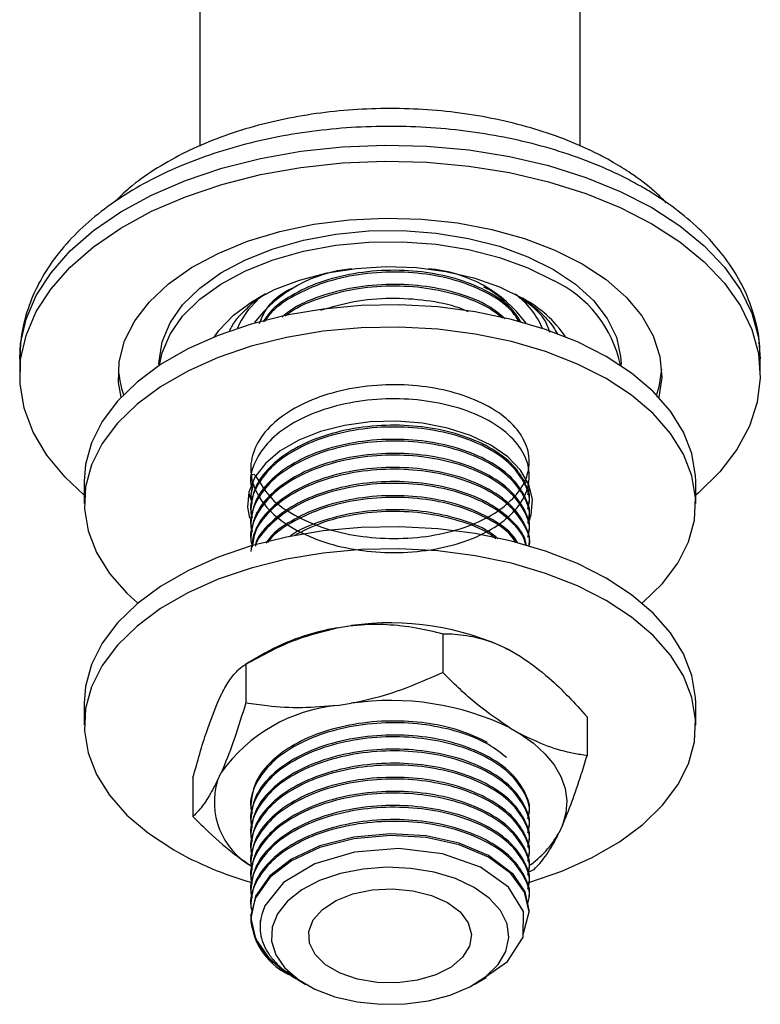
# Model space of a CAD drawing. Units: millimetres. Extents: x 5 to 995, y 5 to 995.
# Drawn here: x 128 to 155, y 129 to 165 of the extents above; entities that cross this region are included whole.
import ezdxf

# ---------------------------------------------------------------- set-up
doc = ezdxf.new("R2010")
doc.units = ezdxf.units.MM

msp = doc.modelspace()

# ---------------------------------------------------------------- linework, layer by layer
at = {"color": 7, "linetype": 'Continuous', "lineweight": 25}
for p, q in [((134.582, 177.804), (134.582, 160.745)), ((148.582, 160.745), (148.582, 177.804)), ((136.998, 155.307), (136.492, 154.934)), ((136.951, 155.275), (136.684, 155.126)), ((127.957, 152.92), (127.957, 152.328)), ((133.082, 152.737), (133.082, 152.663)), ((150.082, 152.663), (150.082, 152.737)), ((155.207, 152.328), (155.207, 152.92)), ((130.332, 148.409), (130.332, 147.592)), ((146.647, 148.388), (146.548, 148.346)), ((152.832, 147.592), (152.832, 148.409)), ((136.39, 147.959), (136.462, 147.74)), ((136.457, 147.898), (136.457, 147.833)), ((136.523, 148.185), (136.46, 147.898)), ((146.707, 148.092), (146.707, 148.157)), ((146.707, 147.574), (146.707, 147.639)), ((136.457, 147.379), (136.457, 147.315)), ((136.457, 146.861), (136.457, 146.796)), ((146.707, 147.055), (146.707, 147.12)), ((146.707, 146.537), (146.707, 146.602)), ((136.457, 146.342), (136.457, 146.278)), ((146.707, 146.025), (146.707, 146.083)), ((139.64, 143.011), (140.159, 143.092)), ((143.525, 142.796), (143.525, 141.367)), ((145.988, 142.19), (146.368, 141.971)), ((136.981, 142.082), (136.274, 141.674)), ((136.275, 141.674), (136.275, 140.245)), ((135.234, 140.248), (135.373, 140.548)), ((130.332, 140.244), (130.332, 139.427)), ((139.64, 140.154), (140.159, 140.234)), ((152.832, 139.427), (152.832, 140.244)), ((148.832, 139.732), (148.832, 138.303)), ((145.988, 139.332), (146.368, 139.113)), ((134.332, 137.489), (134.332, 136.06)), ((135.234, 137.391), (135.373, 137.69)), ((136.457, 136.491), (136.457, 136.426)), ((136.457, 135.972), (136.457, 135.908)), ((146.707, 136.167), (146.707, 136.232)), ((146.707, 135.648), (146.707, 135.713)), ((147.93, 135.748), (147.791, 135.448)), ((136.457, 135.454), (136.457, 135.389)), ((136.457, 134.935), (136.457, 134.871)), ((146.707, 135.13), (146.707, 135.195)), ((146.707, 134.611), (146.707, 134.676)), ((136.457, 134.417), (136.457, 134.352)), ((146.707, 134.093), (146.707, 134.158)), ((136.457, 133.898), (136.457, 133.834)), ((146.685, 134.027), (146.889, 134.118)), ((146.707, 133.574), (146.707, 133.639)), ((136.457, 133.38), (136.457, 133.315)), ((146.707, 133.056), (146.707, 133.121)), ((136.457, 132.861), (136.457, 132.797)), ((146.707, 132.537), (146.707, 132.602)), ((136.806, 132.242), (136.806, 132.112)), ((137.812, 130.279), (137.969, 130.195)), ((137.965, 130.187), (138.117, 130.099)), ((144.676, 129.884), (145.115, 130.137)), ((138.204, 130.049), (138.488, 129.884))]:
    msp.add_line(p, q, dxfattribs=at)
at = {"color": 8, "linetype": 'Continuous', "lineweight": 25, "flags": 128}
for points in [[(127.957, 152.92), (127.992, 153.482), (128.191, 154.372), (128.565, 155.244), (129.109, 156.085), (129.815, 156.886), (130.675, 157.634), (131.677, 158.321), (132.808, 158.938), (134.053, 159.476), (135.397, 159.929), (136.821, 160.29), (138.307, 160.555), (139.836, 160.721), (141.388, 160.785), (142.942, 160.747), (144.478, 160.606), (145.977, 160.366), (147.419, 160.028), (148.784, 159.597), (150.055, 159.08), (151.216, 158.482)], [(151.216, 158.482), (152.252, 157.812), (153.148, 157.078), (153.894, 156.29), (154.479, 155.458), (154.896, 154.592), (155.139, 153.705), (155.207, 152.92)]]:
    msp.add_lwpolyline(points, dxfattribs=at)
at = {"color": 7, "linetype": 'Continuous', "lineweight": 25, "flags": 128}
for points in [[(130.332, 147.891), (129.624, 148.559), (128.957, 149.37), (128.456, 150.22), (128.125, 151.098), (127.97, 151.992), (127.992, 152.89), (128.191, 153.78), (128.565, 154.652), (129.109, 155.493), (129.815, 156.294), (130.675, 157.042), (131.677, 157.729), (132.808, 158.346), (134.053, 158.884), (135.397, 159.337), (136.821, 159.698), (138.307, 159.963), (139.836, 160.129), (141.388, 160.193), (142.942, 160.155), (144.478, 160.014), (145.977, 159.774), (147.419, 159.436), (148.784, 159.005), (150.055, 158.488), (151.216, 157.89)], [(131.686, 151.498), (131.595, 152.039), (131.617, 152.81), (131.817, 153.573), (132.192, 154.313), (132.734, 155.018), (133.433, 155.675), (134.279, 156.272), (135.254, 156.799), (136.343, 157.246), (137.525, 157.605), (138.779, 157.87), (140.084, 158.036), (141.415, 158.1), (142.749, 158.062), (144.063, 157.921), (145.332, 157.68), (146.534, 157.344), (147.648, 156.918), (148.653, 156.41)], [(151.216, 157.89), (152.252, 157.22), (153.148, 156.486), (153.894, 155.698), (154.479, 154.866), (154.896, 154), (155.139, 153.113), (155.206, 152.216), (155.095, 151.32), (154.808, 150.438), (154.348, 149.58), (153.722, 148.758), (152.938, 147.982), (152.832, 147.891)], [(133.082, 152.737), (133.084, 152.826), (133.197, 153.54), (133.489, 154.236), (133.953, 154.9), (134.58, 155.518), (135.356, 156.077), (136.265, 156.565), (137.287, 156.971), (138.401, 157.287), (139.583, 157.506), (140.807, 157.623), (142.048, 157.636), (143.278, 157.545), (144.473, 157.351), (145.606, 157.059), (146.653, 156.675), (147.593, 156.206)], [(133.104, 152.678), (133.197, 153.131), (133.489, 153.828), (133.953, 154.492), (134.58, 155.11), (135.356, 155.669), (136.265, 156.157), (137.287, 156.563), (138.401, 156.879), (139.583, 157.098), (140.807, 157.215), (142.048, 157.228), (143.278, 157.137), (144.473, 156.943), (145.606, 156.651), (146.653, 156.266), (147.593, 155.798)], [(135.12, 153.725), (135.29, 153.963), (135.826, 154.525), (136.511, 155.029), (137.327, 155.464), (138.253, 155.817), (139.266, 156.081), (140.338, 156.246), (141.443, 156.311), (142.552, 156.272), (143.635, 156.131), (144.665, 155.892), (145.615, 155.56), (146.461, 155.145)], [(148.653, 156.41), (149.533, 155.83), (150.27, 155.187), (150.853, 154.493), (151.27, 153.76), (151.514, 153.002), (151.581, 152.232), (151.478, 151.498)], [(147.593, 156.206), (148.404, 155.664), (149.069, 155.06), (149.575, 154.406), (149.911, 153.716), (150.069, 153.005), (150.082, 152.737)], [(152.832, 148.409), (152.827, 148.613), (152.694, 149.425), (152.385, 150.221), (151.907, 150.988), (151.266, 151.715), (150.471, 152.39), (149.537, 153.001), (148.477, 153.541), (147.309, 153.999), (146.05, 154.369), (144.721, 154.646), (143.342, 154.824), (141.936, 154.9), (140.523, 154.875), (139.128, 154.747), (137.771, 154.52), (136.475, 154.196), (135.259, 153.78), (134.142, 153.281), (133.143, 152.704), (132.278, 152.059), (131.558, 151.357), (130.997, 150.609), (130.603, 149.826), (130.382, 149.02), (130.332, 148.409)], [(150.858, 143.918), (150.887, 143.942), (151.606, 144.644), (152.167, 145.393), (152.561, 146.176), (152.782, 146.981), (152.827, 147.796), (152.694, 148.608), (152.385, 149.404), (151.907, 150.172), (151.266, 150.898), (150.471, 151.573), (149.537, 152.185), (148.477, 152.724), (147.309, 153.183), (146.05, 153.553), (144.721, 153.829), (143.342, 154.007), (141.936, 154.084), (140.523, 154.058), (139.128, 153.931), (137.771, 153.703), (136.475, 153.379), (135.259, 152.964), (134.142, 152.464), (133.143, 151.887), (132.278, 151.243), (131.558, 150.541), (130.997, 149.792), (130.603, 149.009), (130.382, 148.204), (130.338, 147.388), (130.471, 146.577), (130.779, 145.781), (131.257, 145.013), (131.899, 144.287), (132.306, 143.918)], [(151.576, 152.533), (151.469, 151.872), (151.385, 151.596)], [(146.693, 146.899), (146.782, 147.174), (146.827, 147.732), (146.693, 148.286), (146.385, 148.817), (145.913, 149.305), (145.294, 149.736), (144.549, 150.093), (143.703, 150.365), (142.784, 150.543), (141.825, 150.62), (140.857, 150.594), (139.914, 150.466), (139.027, 150.24), (138.228, 149.924), (137.543, 149.529), (136.996, 149.067), (136.604, 148.556), (136.383, 148.011), (136.338, 147.453), (136.417, 147.049)], [(152.832, 140.244), (152.827, 140.448), (152.694, 141.26), (152.385, 142.056), (151.907, 142.823), (151.266, 143.55), (150.471, 144.224), (149.537, 144.836), (148.477, 145.375), (147.309, 145.834), (146.05, 146.204), (144.721, 146.48), (143.342, 146.658), (141.936, 146.735), (140.523, 146.709), (139.128, 146.582), (137.771, 146.354), (136.475, 146.03), (135.259, 145.615), (134.142, 145.115), (133.143, 144.539), (132.278, 143.894), (131.558, 143.192), (130.997, 142.444), (130.603, 141.66), (130.382, 140.855), (130.332, 140.244)], [(146.624, 133.621), (146.69, 133.64), (147.906, 134.056), (149.022, 134.555), (150.021, 135.132), (150.887, 135.777), (151.606, 136.479), (152.167, 137.227), (152.561, 138.01), (152.782, 138.816), (152.827, 139.631), (152.694, 140.443), (152.385, 141.239), (151.907, 142.006), (151.266, 142.733), (150.471, 143.408), (149.537, 144.019), (148.477, 144.559), (147.309, 145.017), (146.05, 145.387), (144.721, 145.664), (143.342, 145.842), (141.936, 145.918), (140.523, 145.893), (139.128, 145.765), (137.771, 145.538), (136.475, 145.214), (135.259, 144.799), (134.142, 144.299), (133.143, 143.722), (132.278, 143.078), (131.558, 142.376), (130.997, 141.627), (130.603, 140.844), (130.382, 140.038), (130.338, 139.223), (130.471, 138.411), (130.779, 137.615), (131.257, 136.848), (131.899, 136.121), (132.693, 135.447), (133.627, 134.835), (133.627, 134.835)], [(146.368, 139.113), (146.864, 138.762), (147.282, 138.379), (147.618, 137.97), (147.866, 137.541), (148.023, 137.098), (148.086, 136.647), (148.055, 136.195), (147.93, 135.748)], [(146.704, 132.602), (146.707, 132.615), (146.557, 133.294), (146.129, 133.929), (145.206, 134.63), (144.124, 135.084), (142.909, 135.353), (141.606, 135.433), (140.256, 135.309), (138.999, 134.984), (137.958, 134.5), (137.156, 133.879), (136.632, 133.131), (136.457, 132.329), (136.632, 131.556), (137.132, 130.834), (137.812, 130.279), (137.812, 130.279)], [(146.477, 131.721), (146.707, 132.55), (146.533, 133.282), (146.032, 133.964), (145.206, 134.565), (144.124, 135.019), (142.909, 135.288), (141.606, 135.368), (140.256, 135.245), (138.999, 134.919), (137.958, 134.436), (137.156, 133.814), (136.632, 133.066), (136.464, 132.435), (136.464, 132.435)], [(145.094, 130.169), (145.906, 130.729), (146.476, 131.623), (146.489, 132.572), (145.945, 133.47), (144.913, 134.202), (143.515, 134.692), (141.903, 134.887), (140.275, 134.758), (138.811, 134.327), (137.668, 133.639), (136.982, 132.774), (136.878, 132.497), (136.878, 132.497)], [(144.676, 133.456), (143.99, 133.779), (143.205, 134.015), (142.354, 134.156), (141.471, 134.195), (140.593, 134.13), (139.756, 133.965), (138.993, 133.706), (138.336, 133.363), (137.812, 132.951), (137.442, 132.487), (137.242, 131.989), (137.22, 131.478), (137.376, 130.975), (137.704, 130.501), (138.191, 130.074), (138.817, 129.713), (139.557, 129.431), (140.379, 129.242), (141.25, 129.152), (142.135, 129.165), (142.997, 129.28), (143.802, 129.493), (144.515, 129.796), (145.109, 130.175), (145.558, 130.615), (145.844, 131.099), (145.956, 131.606), (145.889, 132.116), (145.645, 132.607), (145.235, 133.06), (144.676, 133.456)], [(143.703, 132.895), (144.164, 132.552), (144.463, 132.153), (144.581, 131.724), (144.51, 131.292), (144.255, 130.884), (143.832, 130.525), (143.268, 130.238), (142.598, 130.04), (141.864, 129.946), (141.113, 129.959), (140.391, 130.081), (139.743, 130.302), (139.212, 130.608), (138.829, 130.982), (138.619, 131.399), (138.595, 131.833), (138.76, 132.257), (139.101, 132.643), (139.598, 132.969), (140.22, 133.213), (140.928, 133.36), (141.676, 133.401), (142.419, 133.333), (143.109, 133.161), (143.703, 132.895)]]:
    msp.add_lwpolyline(points, dxfattribs=at)
at = {"color": 7, "linetype": 'Continuous', "lineweight": 25}
for centre, radius, start, end in [((140.649, 151.131), 5.119, 95.3562, 142.3453), ((142.631, 151.352), 4.889, 36, 85.7521), ((145.72, 151.781), 4.432, 11.6763, 65.0074), ((144.42, 152.855), 3.013, 23.1307, 53.9828), ((138.571, 152.964), 2.812, 131.4237, 157.5175), ((144.32, 151.166), 4.519, 34.5008, 61.7162), ((135.069, 152.754), 3.488, 183.6456, 199.4039), ((141.603, 133.13), 10.066, 64.17, 98.244), ((140.967, 134.946), 8.173, 99.3405, 119.1844), ((141.603, 130.272), 10.066, 64.17, 98.244), ((140.224, 134.216), 5.966, 95.6103, 144.3843), ((137.843, 136.599), 2.726, 163.1248, 240.1984), ((144.559, 137.298), 3.723, 305.2389, 330.2175), ((140.147, 146.389), 13.267, 240.5641, 253.8694), ((138.88, 132.445), 2.416, 180.2483, 243.7559)]:
    msp.add_arc(centre, radius, start, end, dxfattribs=at)
for points, knots in [([(151.743, 158.663), (151.606, 158.803), (151.224, 159.192), (150.559, 159.68), (149.848, 160.127), (149.082, 160.541), (148.134, 160.968), (146.928, 161.386), (145.654, 161.716), (144.329, 161.954), (142.97, 162.098), (141.594, 162.146), (140.217, 162.099), (138.858, 161.957), (137.533, 161.721), (136.258, 161.393), (135.05, 160.975), (133.921, 160.471), (132.893, 159.88), (132.051, 159.285), (131.615, 158.856), (131.435, 158.679)], [0, 0, 0, 0, 0.0318247, 0.0883875, 0.1262415, 0.1569526, 0.2144226, 0.2717881, 0.3290282, 0.3861415, 0.4431571, 0.5001182, 0.5570741, 0.6140682, 0.6711451, 0.7283585, 0.7857592, 0.8433868, 0.9012528, 0.9593055, 1, 1, 1, 1]), ([(150.88, 159.226), (150.682, 159.336), (150.115, 159.652), (149.102, 160.109), (147.825, 160.568), (146.476, 160.936), (145.075, 161.213), (143.635, 161.395), (142.173, 161.481), (140.705, 161.472), (139.247, 161.367), (137.814, 161.166), (136.422, 160.872), (135.086, 160.486), (133.82, 160.01), (132.638, 159.446), (131.556, 158.798), (130.588, 158.069), (129.75, 157.265), (129.058, 156.398), (128.525, 155.481), (128.166, 154.533), (127.974, 153.664), (127.974, 153.115), (127.974, 152.891)], [0, 0, 0, 0, 0.0255, 0.073099, 0.120609, 0.168014, 0.215306, 0.262506, 0.309647, 0.356767, 0.403908, 0.451099, 0.498385, 0.545807, 0.593405, 0.641203, 0.689197, 0.737317, 0.78532, 0.832866, 0.879545, 0.925055, 0.969369, 1, 1, 1, 1]), ([(155.187, 152.929), (155.191, 153.075), (155.204, 153.536), (155.056, 154.304), (154.757, 155.215), (154.301, 156.091), (153.703, 156.929), (152.962, 157.722), (152.094, 158.45), (151.372, 158.938), (150.954, 159.183), (150.88, 159.226)], [0, 0, 0, 0, 0.058758, 0.184679, 0.310717, 0.438386, 0.568764, 0.702245, 0.838492, 0.971259, 1, 1, 1, 1]), ([(146.399, 154.269), (146.318, 154.405), (146.07, 154.818), (145.294, 155.371), (144.169, 155.85), (142.923, 156.124), (141.59, 156.207), (140.241, 156.083), (138.98, 155.759), (137.929, 155.261), (137.215, 154.753), (136.987, 154.39), (136.913, 154.272)], [0, 0, 0, 0, 0.061976, 0.188982, 0.299665, 0.406575, 0.513484, 0.624168, 0.734852, 0.841761, 0.948671, 1, 1, 1, 1]), ([(146.334, 154.292), (146.243, 154.432), (145.997, 154.812), (145.24, 155.328), (144.169, 155.785), (142.923, 156.059), (141.59, 156.143), (140.241, 156.018), (138.98, 155.694), (137.931, 155.196), (137.237, 154.709), (137.021, 154.37), (136.96, 154.275)], [0, 0, 0, 0, 0.066123, 0.179507, 0.292891, 0.402409, 0.511926, 0.62531, 0.738694, 0.848212, 0.95773, 1, 1, 1, 1]), ([(136.775, 154.218), (136.843, 154.381), (137.043, 154.865), (137.543, 155.334), (138.023, 155.534), (138.041, 155.542)], [0, 0, 0, 0, 0.32823, 0.975418, 1, 1, 1, 1]), ([(145.811, 154.393), (145.623, 154.553), (145.185, 154.926), (144.159, 155.328), (142.925, 155.607), (141.591, 155.688), (140.237, 155.566), (138.993, 155.235), (138.089, 154.85), (137.721, 154.545), (137.61, 154.452)], [0, 0, 0, 0, 0.106297, 0.247781, 0.38444, 0.521099, 0.662582, 0.804066, 0.940725, 1, 1, 1, 1]), ([(145.722, 154.411), (145.559, 154.541), (145.136, 154.88), (144.16, 155.263), (142.925, 155.542), (141.591, 155.623), (140.237, 155.502), (138.996, 155.169), (138.141, 154.814), (137.81, 154.545), (137.739, 154.488)], [0, 0, 0, 0, 0.0920437, 0.2394102, 0.3817514, 0.5240926, 0.6714591, 0.8188257, 0.9611669, 1, 1, 1, 1]), ([(145.017, 155.561), (145.158, 155.497), (145.566, 155.311), (145.767, 155.032), (145.897, 154.849)], [0, 0, 0, 0, 0.346718, 1, 1, 1, 1]), ([(136.684, 155.126), (136.728, 155.155), (136.807, 155.206), (136.895, 155.252), (136.934, 155.272)], [0, 0, 0, 0, 0.556434, 1, 1, 1, 1]), ([(146.178, 155.297), (146.374, 155.181), (146.812, 154.919), (147.317, 154.436), (147.644, 154.051), (147.732, 153.833), (147.742, 153.81)], [0, 0, 0, 0, 0.275575, 0.617726, 0.959877, 1, 1, 1, 1]), ([(147.462, 153.887), (147.411, 154.045), (147.257, 154.532), (146.709, 154.925), (146.34, 155.19)], [0, 0, 0, 0, 0.326135, 1, 1, 1, 1]), ([(135.688, 153.947), (135.713, 154.005), (135.804, 154.21), (136.073, 154.544), (136.352, 154.803), (136.492, 154.934)], [0, 0, 0, 0, 0.1631718, 0.5782197, 1, 1, 1, 1]), ([(144.476, 154.64), (144.361, 154.691), (143.905, 154.895), (142.914, 155.081), (141.595, 155.17), (140.241, 155.055), (139.429, 154.814), (139.028, 154.695)], [0, 0, 0, 0, 0.076816, 0.304932, 0.533049, 0.769219, 1, 1, 1, 1]), ([(136.46, 148.351), (136.473, 148.566), (136.494, 148.935), (137.093, 147.796), (137.914, 147.224), (138.998, 146.704), (140.241, 146.393), (141.574, 146.268), (142.924, 146.346), (144.181, 146.626), (145.212, 147.065), (145.99, 147.614), (146.561, 148.303), (146.778, 149.085), (146.587, 149.883), (146.076, 150.58), (145.249, 151.182), (144.167, 151.636), (142.923, 151.912), (141.59, 151.994), (140.24, 151.871), (138.983, 151.545), (137.918, 151.051), (137.097, 150.416), (136.573, 149.667), (136.398, 148.865), (136.577, 148.075), (137.089, 147.337), (137.915, 146.689), (138.997, 146.189), (140.241, 145.873), (141.574, 145.75), (142.924, 145.828), (144.181, 146.107), (145.212, 146.547), (145.99, 147.096), (146.561, 147.784), (146.778, 148.567), (146.587, 149.364), (146.076, 150.062), (145.249, 150.664), (144.167, 151.118), (142.923, 151.393), (141.59, 151.476), (140.24, 151.352), (138.983, 151.027), (137.919, 150.533), (137.093, 149.897), (136.589, 149.15), (136.396, 148.529), (136.488, 148.189), (136.508, 148.115)], [0, 0, 0, 0, 0.02805, 0.048243, 0.069148, 0.090053, 0.110246, 0.130438, 0.151344, 0.172249, 0.192441, 0.210672, 0.22954, 0.254433, 0.274625, 0.294818, 0.315723, 0.336629, 0.356821, 0.377014, 0.397919, 0.418824, 0.439017, 0.459209, 0.480115, 0.50102, 0.521212, 0.541405, 0.56231, 0.583216, 0.603408, 0.623601, 0.644506, 0.665411, 0.685604, 0.703834, 0.722702, 0.747595, 0.767788, 0.78798, 0.808886, 0.829791, 0.849983, 0.870176, 0.891081, 0.911987, 0.932179, 0.952372, 0.973277, 0.994182, 1, 1, 1, 1]), ([(146.704, 147.639), (146.705, 147.643), (146.759, 147.873), (146.58, 148.337), (146.139, 149.04), (145.301, 149.669), (144.168, 150.146), (142.923, 150.421), (141.59, 150.504), (140.24, 150.38), (138.983, 150.055), (137.917, 149.56), (137.101, 148.925), (136.559, 148.181), (136.493, 147.645), (136.46, 147.379)], [0, 0, 0, 0, 0.001444, 0.077351, 0.152691, 0.249974, 0.334756, 0.416646, 0.498537, 0.583319, 0.6681, 0.749991, 0.831881, 0.916663, 1, 1, 1, 1]), ([(146.651, 147.386), (146.673, 147.453), (146.775, 147.762), (146.567, 148.329), (146.081, 149.025), (145.248, 149.627), (144.167, 150.081), (142.923, 150.356), (141.59, 150.439), (140.24, 150.315), (138.983, 149.99), (137.919, 149.496), (137.093, 148.86), (136.589, 148.113), (136.396, 147.492), (136.488, 147.152), (136.508, 147.078)], [0, 0, 0, 0, 0.021656, 0.099924, 0.178192, 0.259223, 0.340254, 0.418522, 0.49679, 0.577821, 0.658852, 0.73712, 0.815388, 0.896419, 0.97745, 1, 1, 1, 1]), ([(146.651, 146.867), (146.673, 146.934), (146.775, 147.243), (146.567, 147.81), (146.081, 148.506), (145.248, 149.108), (144.167, 149.562), (142.923, 149.838), (141.59, 149.92), (140.24, 149.797), (138.983, 149.471), (137.919, 148.977), (137.093, 148.341), (136.589, 147.594), (136.396, 146.974), (136.488, 146.634), (136.508, 146.56)], [0, 0, 0, 0, 0.021656, 0.099924, 0.178192, 0.259223, 0.340254, 0.418522, 0.49679, 0.577821, 0.658852, 0.73712, 0.815388, 0.896419, 0.97745, 1, 1, 1, 1]), ([(146.704, 147.12), (146.705, 147.125), (146.759, 147.355), (146.58, 147.819), (146.139, 148.522), (145.301, 149.151), (144.168, 149.627), (142.923, 149.902), (141.59, 149.985), (140.24, 149.861), (138.983, 149.536), (137.917, 149.042), (137.101, 148.407), (136.559, 147.662), (136.493, 147.126), (136.46, 146.861)], [0, 0, 0, 0, 0.001444, 0.077351, 0.152691, 0.249974, 0.334756, 0.416646, 0.498537, 0.583319, 0.6681, 0.749991, 0.831881, 0.916663, 1, 1, 1, 1]), ([(146.651, 146.349), (146.673, 146.416), (146.775, 146.725), (146.567, 147.292), (146.081, 147.987), (145.248, 148.59), (144.167, 149.044), (142.923, 149.319), (141.59, 149.402), (140.24, 149.278), (138.983, 148.953), (137.919, 148.458), (137.093, 147.823), (136.589, 147.076), (136.396, 146.455), (136.488, 146.115), (136.508, 146.041)], [0, 0, 0, 0, 0.021656, 0.099924, 0.178192, 0.259223, 0.340254, 0.418522, 0.49679, 0.577821, 0.658852, 0.73712, 0.815388, 0.896419, 0.97745, 1, 1, 1, 1]), ([(146.704, 146.602), (146.705, 146.606), (146.759, 146.836), (146.58, 147.3), (146.139, 148.003), (145.301, 148.632), (144.168, 149.109), (142.923, 149.384), (141.59, 149.467), (140.24, 149.343), (138.983, 149.018), (137.917, 148.523), (137.101, 147.888), (136.559, 147.144), (136.493, 146.608), (136.46, 146.342)], [0, 0, 0, 0, 0.001444, 0.077351, 0.152691, 0.249974, 0.334756, 0.416646, 0.498537, 0.583319, 0.6681, 0.749991, 0.831881, 0.916663, 1, 1, 1, 1]), ([(146.704, 146.083), (146.705, 146.088), (146.759, 146.318), (146.58, 146.782), (146.139, 147.485), (145.301, 148.114), (144.168, 148.59), (142.923, 148.865), (141.59, 148.948), (140.24, 148.824), (138.983, 148.499), (137.917, 148.005), (137.101, 147.37), (136.559, 146.625), (136.493, 146.089), (136.46, 145.824)], [0, 0, 0, 0, 0.001444, 0.077351, 0.152691, 0.249974, 0.334756, 0.416646, 0.498537, 0.583319, 0.6681, 0.749991, 0.831881, 0.916663, 1, 1, 1, 1]), ([(146.704, 146.019), (146.705, 146.023), (146.774, 146.27), (146.556, 146.774), (146.084, 147.469), (145.247, 148.071), (144.168, 148.525), (142.923, 148.801), (141.59, 148.883), (140.24, 148.76), (138.984, 148.434), (137.916, 147.94), (137.105, 147.304), (136.599, 146.634), (136.536, 146.176), (136.51, 145.987)], [0, 0, 0, 0, 0.001475, 0.085388, 0.169302, 0.256179, 0.343055, 0.426969, 0.510882, 0.597759, 0.684635, 0.768549, 0.852463, 0.939339, 1, 1, 1, 1]), ([(136.561, 148.298), (136.503, 148.138), (136.416, 147.904), (136.486, 147.671), (136.508, 147.597)], [0, 0, 0, 0, 0.681872, 1, 1, 1, 1]), ([(146.607, 146.029), (146.594, 146.105), (146.541, 146.407), (146.114, 146.965), (145.307, 147.596), (144.166, 148.072), (142.924, 148.347), (141.59, 148.43), (140.239, 148.306), (138.985, 147.98), (137.912, 147.487), (137.121, 146.849), (136.684, 146.347), (136.625, 146.065), (136.622, 146.051)], [0, 0, 0, 0, 0.029341, 0.116003, 0.227908, 0.325433, 0.419631, 0.513829, 0.611353, 0.708877, 0.803076, 0.897274, 0.994798, 1, 1, 1, 1]), ([(146.582, 146.038), (146.568, 146.107), (146.508, 146.422), (146.059, 146.949), (145.254, 147.553), (144.166, 148.007), (142.924, 148.282), (141.59, 148.365), (140.239, 148.241), (138.985, 147.916), (137.911, 147.422), (137.123, 146.784), (136.689, 146.293), (136.631, 146.023), (136.63, 146.02)], [0, 0, 0, 0, 0.0270103, 0.1225152, 0.2213918, 0.3202684, 0.4157733, 0.5112781, 0.6101547, 0.7090313, 0.8045362, 0.900041, 0.9989176, 1, 1, 1, 1]), ([(146.651, 147.904), (146.679, 147.971), (146.732, 148.1), (146.685, 148.23), (146.663, 148.292)], [0, 0, 0, 0, 0.5210015, 1, 1, 1, 1]), ([(146.289, 146.136), (146.239, 146.216), (146.018, 146.572), (145.29, 147.074), (144.17, 147.554), (142.923, 147.828), (141.59, 147.911), (140.241, 147.787), (138.979, 147.463), (137.934, 146.964), (137.263, 146.503), (137.061, 146.192), (137.017, 146.126)], [0, 0, 0, 0, 0.038549, 0.171868, 0.288054, 0.400278, 0.512502, 0.628689, 0.744875, 0.857099, 0.969323, 1, 1, 1, 1]), ([(146.218, 146.155), (146.16, 146.24), (145.942, 146.565), (145.236, 147.031), (144.17, 147.489), (142.923, 147.763), (141.59, 147.847), (140.241, 147.722), (138.978, 147.399), (137.937, 146.898), (137.288, 146.462), (137.1, 146.18), (137.073, 146.141)], [0, 0, 0, 0, 0.042792, 0.162136, 0.281481, 0.396756, 0.512031, 0.631375, 0.75072, 0.865994, 0.981269, 1, 1, 1, 1]), ([(145.553, 146.292), (145.443, 146.383), (145.078, 146.684), (144.155, 147.029), (142.926, 147.311), (141.591, 147.392), (140.235, 147.271), (139, 146.935), (138.192, 146.613), (137.899, 146.381), (137.87, 146.358)], [0, 0, 0, 0, 0.067018, 0.222429, 0.372541, 0.522652, 0.678063, 0.833474, 0.983585, 1, 1, 1, 1]), ([(145.482, 146.29), (145.394, 146.358), (145.039, 146.633), (144.155, 146.964), (142.927, 147.246), (141.589, 147.328), (140.244, 147.202), (139.013, 146.898), (138.366, 146.566), (138.066, 146.411)], [0, 0, 0, 0, 0.054529, 0.217614, 0.375137, 0.532661, 0.695746, 0.858831, 1, 1, 1, 1]), ([(136.275, 141.674), (136.893, 142.011), (137.967, 142.597), (139.141, 142.888), (139.64, 143.011)], [0, 0, 0, 0, 0.574865, 1, 1, 1, 1]), ([(140.159, 143.092), (140.232, 143.1), (140.672, 143.148), (141.482, 143.158), (142.536, 143.037), (143.201, 142.875), (143.525, 142.796)], [0, 0, 0, 0, 0.062134, 0.374984, 0.695277, 1, 1, 1, 1]), ([(143.525, 142.796), (143.601, 142.795), (143.956, 142.791), (144.618, 142.714), (145.376, 142.494), (145.84, 142.263), (145.988, 142.19)], [0, 0, 0, 0, 0.098845, 0.459559, 0.827698, 1, 1, 1, 1]), ([(146.368, 141.971), (146.729, 141.717), (147.589, 141.113), (148.376, 140.239), (148.832, 139.732)], [0, 0, 0, 0, 0.419992, 1, 1, 1, 1]), ([(135.373, 140.548), (135.393, 140.587), (135.511, 140.822), (135.728, 141.173), (136.01, 141.498), (136.188, 141.617), (136.275, 141.674)], [0, 0, 0, 0, 0.062134, 0.374984, 0.695277, 1, 1, 1, 1]), ([(143.525, 141.367), (143.022, 141.144), (142.007, 140.693), (140.86, 140.366), (140.239, 140.249), (140.159, 140.234)], [0, 0, 0, 0, 0.460661, 0.930747, 1, 1, 1, 1]), ([(145.988, 139.332), (145.599, 139.597), (144.808, 140.133), (143.998, 140.892), (143.573, 141.318), (143.525, 141.367)], [0, 0, 0, 0, 0.462964, 0.938796, 1, 1, 1, 1]), ([(134.332, 137.489), (134.498, 138.087), (134.786, 139.127), (135.1, 139.914), (135.234, 140.248)], [0, 0, 0, 0, 0.574865, 1, 1, 1, 1]), ([(136.275, 140.245), (136.14, 139.81), (135.868, 138.93), (135.561, 138.118), (135.395, 137.739), (135.373, 137.69)], [0, 0, 0, 0, 0.460661, 0.930747, 1, 1, 1, 1]), ([(139.64, 140.154), (139.208, 140.115), (138.335, 140.037), (137.214, 140.108), (136.537, 140.207), (136.275, 140.245)], [0, 0, 0, 0, 0.375607, 0.75861, 1, 1, 1, 1]), ([(145.172, 138.792), (144.836, 138.951), (144.165, 139.267), (142.92, 139.53), (141.591, 139.616), (140.24, 139.491), (138.984, 139.166), (137.917, 138.672), (137.101, 138.037), (136.559, 137.292), (136.493, 136.756), (136.46, 136.491)], [0, 0, 0, 0, 0.109875, 0.219448, 0.329021, 0.442462, 0.555904, 0.665477, 0.77505, 0.888491, 1, 1, 1, 1]), ([(145.864, 138.234), (145.658, 138.401), (145.194, 138.777), (144.162, 139.19), (142.925, 139.468), (141.59, 139.55), (140.24, 139.427), (138.983, 139.101), (137.919, 138.607), (137.093, 137.971), (136.589, 137.224), (136.396, 136.604), (136.488, 136.264), (136.508, 136.19)], [0, 0, 0, 0, 0.08012, 0.180743, 0.277934, 0.375125, 0.475748, 0.57637, 0.673562, 0.770753, 0.871375, 0.971998, 1, 1, 1, 1]), ([(146.651, 135.979), (146.673, 136.046), (146.775, 136.355), (146.567, 136.922), (146.081, 137.617), (145.248, 138.22), (144.167, 138.674), (142.923, 138.949), (141.59, 139.032), (140.24, 138.908), (138.983, 138.583), (137.919, 138.088), (137.093, 137.453), (136.589, 136.706), (136.396, 136.085), (136.488, 135.745), (136.508, 135.671)], [0, 0, 0, 0, 0.021656, 0.099924, 0.178192, 0.259223, 0.340254, 0.418522, 0.49679, 0.577821, 0.658852, 0.73712, 0.815388, 0.896419, 0.97745, 1, 1, 1, 1]), ([(146.704, 136.232), (146.705, 136.236), (146.759, 136.466), (146.58, 136.93), (146.139, 137.633), (145.301, 138.262), (144.168, 138.739), (142.923, 139.014), (141.59, 139.097), (140.24, 138.973), (138.983, 138.648), (137.917, 138.153), (137.101, 137.518), (136.559, 136.774), (136.493, 136.238), (136.46, 135.972)], [0, 0, 0, 0, 0.001444, 0.077351, 0.152691, 0.249974, 0.334756, 0.416646, 0.498537, 0.583319, 0.6681, 0.749991, 0.831881, 0.916663, 1, 1, 1, 1]), ([(148.832, 138.303), (148.672, 138.329), (148.199, 138.407), (147.38, 138.623), (146.708, 138.948), (146.368, 139.113)], [0, 0, 0, 0, 0.2012398, 0.5969818, 1, 1, 1, 1]), ([(146.651, 135.46), (146.673, 135.527), (146.775, 135.836), (146.567, 136.403), (146.081, 137.099), (145.248, 137.701), (144.167, 138.155), (142.923, 138.431), (141.59, 138.513), (140.24, 138.39), (138.983, 138.064), (137.919, 137.57), (137.093, 136.934), (136.589, 136.187), (136.396, 135.567), (136.488, 135.227), (136.508, 135.153)], [0, 0, 0, 0, 0.021656, 0.099924, 0.178192, 0.259223, 0.340254, 0.418522, 0.49679, 0.577821, 0.658852, 0.73712, 0.815388, 0.896419, 0.97745, 1, 1, 1, 1]), ([(146.704, 135.713), (146.705, 135.718), (146.759, 135.948), (146.58, 136.412), (146.139, 137.115), (145.301, 137.744), (144.168, 138.22), (142.923, 138.495), (141.59, 138.578), (140.24, 138.454), (138.983, 138.129), (137.917, 137.635), (137.101, 137), (136.559, 136.255), (136.493, 135.719), (136.46, 135.454)], [0, 0, 0, 0, 0.001444, 0.077351, 0.152691, 0.249974, 0.334756, 0.416646, 0.498537, 0.583319, 0.6681, 0.749991, 0.831881, 0.916663, 1, 1, 1, 1]), ([(147.93, 135.748), (148.046, 136.026), (148.28, 136.586), (148.58, 137.478), (148.762, 138.073), (148.832, 138.303)], [0, 0, 0, 0, 0.375607, 0.75861, 1, 1, 1, 1]), ([(146.651, 134.941), (146.673, 135.008), (146.775, 135.318), (146.567, 135.885), (146.081, 136.58), (145.248, 137.183), (144.167, 137.637), (142.923, 137.912), (141.59, 137.995), (140.24, 137.871), (138.983, 137.546), (137.919, 137.051), (137.093, 136.416), (136.589, 135.669), (136.396, 135.048), (136.488, 134.708), (136.508, 134.634)], [0, 0, 0, 0, 0.021656, 0.099924, 0.178192, 0.259223, 0.340254, 0.418522, 0.49679, 0.577821, 0.658852, 0.73712, 0.815388, 0.896419, 0.97745, 1, 1, 1, 1]), ([(146.704, 135.195), (146.705, 135.199), (146.759, 135.429), (146.58, 135.893), (146.139, 136.596), (145.301, 137.225), (144.168, 137.702), (142.923, 137.977), (141.59, 138.06), (140.24, 137.936), (138.983, 137.611), (137.917, 137.116), (137.101, 136.481), (136.559, 135.737), (136.493, 135.201), (136.46, 134.935)], [0, 0, 0, 0, 0.001444, 0.077351, 0.152691, 0.249974, 0.334756, 0.416646, 0.498537, 0.583319, 0.6681, 0.749991, 0.831881, 0.916663, 1, 1, 1, 1]), ([(135.234, 137.391), (135.118, 137.169), (134.884, 136.722), (134.584, 136.32), (134.403, 136.133), (134.332, 136.06)], [0, 0, 0, 0, 0.375607, 0.75861, 1, 1, 1, 1]), ([(146.651, 134.423), (146.673, 134.49), (146.775, 134.799), (146.567, 135.366), (146.081, 136.062), (145.248, 136.664), (144.167, 137.118), (142.923, 137.393), (141.59, 137.476), (140.24, 137.353), (138.983, 137.027), (137.919, 136.533), (137.093, 135.897), (136.589, 135.15), (136.396, 134.53), (136.488, 134.19), (136.508, 134.116)], [0, 0, 0, 0, 0.021656, 0.099924, 0.178192, 0.259223, 0.340254, 0.418522, 0.49679, 0.577821, 0.658852, 0.73712, 0.815388, 0.896419, 0.97745, 1, 1, 1, 1]), ([(146.704, 134.676), (146.705, 134.681), (146.759, 134.911), (146.58, 135.375), (146.139, 136.078), (145.301, 136.707), (144.168, 137.183), (142.923, 137.458), (141.59, 137.541), (140.24, 137.417), (138.983, 137.092), (137.917, 136.598), (137.101, 135.963), (136.559, 135.218), (136.493, 134.682), (136.46, 134.417)], [0, 0, 0, 0, 0.001444, 0.077351, 0.152691, 0.249974, 0.334756, 0.416646, 0.498537, 0.583319, 0.6681, 0.749991, 0.831881, 0.916663, 1, 1, 1, 1]), ([(146.651, 133.904), (146.673, 133.971), (146.775, 134.281), (146.567, 134.848), (146.081, 135.543), (145.248, 136.146), (144.167, 136.6), (142.923, 136.875), (141.59, 136.958), (140.24, 136.834), (138.983, 136.509), (137.919, 136.014), (137.093, 135.379), (136.589, 134.632), (136.396, 134.011), (136.488, 133.671), (136.508, 133.597)], [0, 0, 0, 0, 0.021656, 0.099924, 0.178192, 0.259223, 0.340254, 0.418522, 0.49679, 0.577821, 0.658852, 0.73712, 0.815388, 0.896419, 0.97745, 1, 1, 1, 1]), ([(146.704, 134.158), (146.705, 134.162), (146.759, 134.392), (146.58, 134.856), (146.139, 135.559), (145.301, 136.188), (144.168, 136.665), (142.923, 136.94), (141.59, 137.023), (140.24, 136.899), (138.983, 136.574), (137.917, 136.079), (137.101, 135.444), (136.559, 134.7), (136.493, 134.164), (136.46, 133.898)], [0, 0, 0, 0, 0.001444, 0.077351, 0.152691, 0.249974, 0.334756, 0.416646, 0.498537, 0.583319, 0.6681, 0.749991, 0.831881, 0.916663, 1, 1, 1, 1]), ([(146.651, 133.386), (146.673, 133.453), (146.775, 133.762), (146.567, 134.329), (146.081, 135.025), (145.248, 135.627), (144.167, 136.081), (142.923, 136.356), (141.59, 136.439), (140.24, 136.316), (138.983, 135.99), (137.919, 135.496), (137.093, 134.86), (136.589, 134.113), (136.396, 133.493), (136.488, 133.153), (136.508, 133.079)], [0, 0, 0, 0, 0.021656, 0.099924, 0.178192, 0.259223, 0.340254, 0.418522, 0.49679, 0.577821, 0.658852, 0.73712, 0.815388, 0.896419, 0.97745, 1, 1, 1, 1]), ([(146.704, 133.639), (146.705, 133.644), (146.759, 133.874), (146.58, 134.338), (146.139, 135.041), (145.301, 135.67), (144.168, 136.146), (142.923, 136.421), (141.59, 136.504), (140.24, 136.38), (138.983, 136.055), (137.917, 135.561), (137.101, 134.925), (136.559, 134.181), (136.493, 133.645), (136.46, 133.38)], [0, 0, 0, 0, 0.001444, 0.077351, 0.152691, 0.249974, 0.334756, 0.416646, 0.498537, 0.583319, 0.6681, 0.749991, 0.831881, 0.916663, 1, 1, 1, 1]), ([(134.332, 136.06), (134.492, 135.902), (134.966, 135.433), (135.696, 134.776), (136.279, 134.383), (136.529, 134.214)], [0, 0, 0, 0, 0.225146, 0.667899, 1, 1, 1, 1]), ([(146.704, 133.121), (146.705, 133.125), (146.759, 133.355), (146.58, 133.819), (146.139, 134.522), (145.301, 135.151), (144.168, 135.628), (142.923, 135.903), (141.59, 135.986), (140.24, 135.862), (138.983, 135.537), (137.917, 135.042), (137.101, 134.407), (136.559, 133.663), (136.493, 133.127), (136.46, 132.861)], [0, 0, 0, 0, 0.001444, 0.077351, 0.152691, 0.249974, 0.334756, 0.416646, 0.498537, 0.583319, 0.6681, 0.749991, 0.831881, 0.916663, 1, 1, 1, 1]), ([(146.651, 132.867), (146.673, 132.934), (146.775, 133.244), (146.567, 133.811), (146.081, 134.506), (145.248, 135.109), (144.167, 135.563), (142.923, 135.838), (141.59, 135.921), (140.24, 135.797), (138.983, 135.472), (137.919, 134.977), (137.093, 134.342), (136.589, 133.595), (136.396, 132.974), (136.488, 132.634), (136.508, 132.56)], [0, 0, 0, 0, 0.021656, 0.099924, 0.178192, 0.259223, 0.340254, 0.418522, 0.49679, 0.577821, 0.658852, 0.73712, 0.815388, 0.896419, 0.97745, 1, 1, 1, 1]), ([(146.889, 134.118), (147.024, 134.263), (147.296, 134.555), (147.603, 135.068), (147.77, 135.405), (147.791, 135.448)], [0, 0, 0, 0, 0.460661, 0.930747, 1, 1, 1, 1]), ([(138.138, 130.131), (137.836, 130.309), (137.333, 130.607), (136.758, 131.287), (136.488, 131.885), (136.469, 132.329), (136.464, 132.435)], [0, 0, 0, 0, 0.291339, 0.48527, 0.877076, 1, 1, 1, 1]), ([(136.878, 132.497), (136.862, 132.437), (136.811, 132.255), (136.788, 131.948), (136.842, 131.581), (136.981, 131.222), (137.165, 130.934), (137.35, 130.713), (137.561, 130.501), (137.834, 130.273), (138.094, 130.119), (138.206, 130.053)], [0, 0, 0, 0, 0.068846, 0.206767, 0.344688, 0.482609, 0.62053, 0.689375, 0.758221, 0.896142, 1, 1, 1, 1])]:
    msp.add_open_spline(points, degree=3, knots=knots, dxfattribs=at)

doc.saveas('drawing.dxf')
